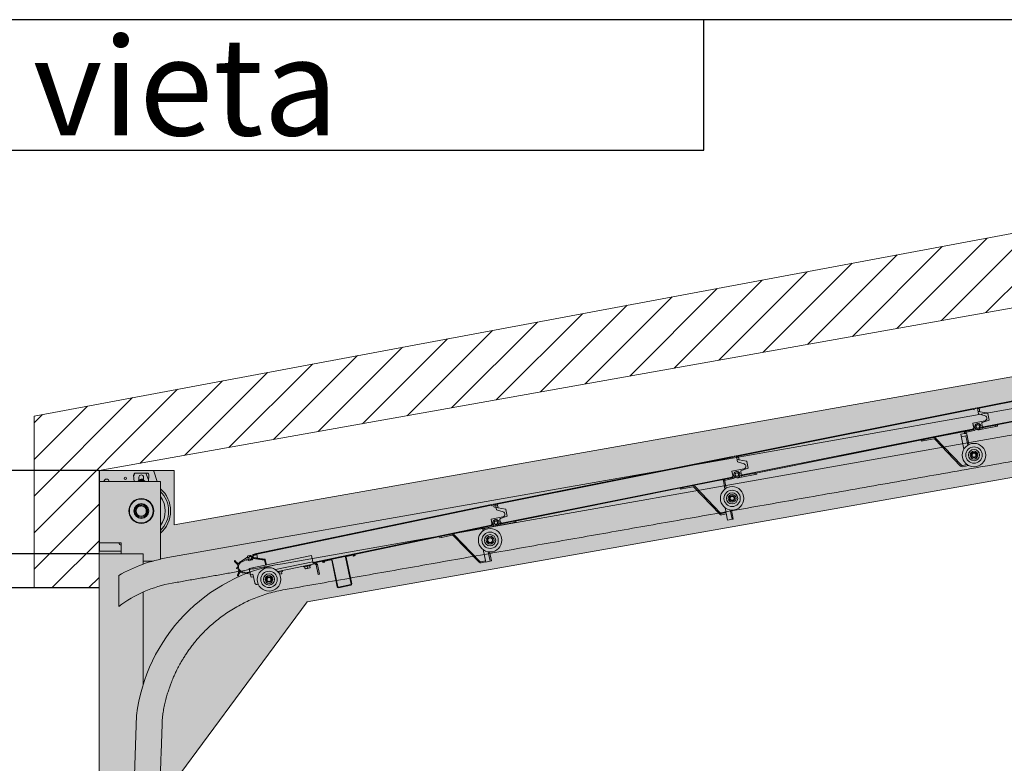
# Model space of a CAD drawing. Units: millimetres. Extents: x -2 to 125828, y -9 to 16185.
# Drawn here: x 3899 to 6920, y 6431 to 8712 of the extents above; entities that cross this region are included whole.
import ezdxf

# ---------------------------------------------------------------- set-up
doc = ezdxf.new("R2010")
doc.units = ezdxf.units.MM
for name, color, linetype in [('Dim', 3, 'Continuous'), ('Layer1', 5, 'Continuous'), ('Text', 2, 'Continuous')]:
    doc.layers.add(name, color=color, linetype=linetype)
doc.styles.add('Annotative', font='arial.ttf')
doc.styles.get("Standard").update_dxf_attribs({"font": 'arial.ttf'})
doc.dimstyles.new('ISO-25', dxfattribs={"dimtxt": 2.5, "dimasz": 2.5, "dimexe": 1.25, "dimexo": 0.625, "dimtad": 1, "dimtxsty": 'Standard', "dimcen": 2.5, "dimadec": 0, "dimazin": 0, "dimtfac": 1, "dimtmove": 0, "dimatfit": 3, "dimfxl": 0, "dimarcsym": 0})

# ---------------------------------------------------------------- blocks, each defined once
blk = doc.blocks.new('*D63')
at = {"layer": 'Defpoints', "color": 0, "transparency": 16777216}
for p in [(4142.8, 6968.6), (3481.1, 3413.6), (4128.9, 3413.6)]:
    blk.add_point(p, dxfattribs=at)
at = {"layer": 'Dim', "color": 0, "lineweight": -2, "transparency": 16777216}
for p, q in [((4142.1, 6968.6), (3479.8, 6968.6)), ((3481.1, 6918.6), (3481.1, 3463.6)), ((4128.3, 3413.6), (3479.8, 3413.6))]:
    blk.add_line(p, q, dxfattribs=at)
at = {"layer": 'Dim', "color": 0, "transparency": 16777216}
for points in [[(3472.8, 6918.6), (3489.4, 6918.6), (3481.1, 6968.6)], [(3472.8, 3463.6), (3489.4, 3463.6), (3481.1, 3413.6)]]:
    blk.add_solid(points, dxfattribs=at)
at = {"layer": 'Dim', "color": 0, "lineweight": 15, "transparency": 16777216, "insert": (3436.7, 5191.1), "char_height": 87.5, "attachment_point": 5, "rotation": 90}
blk.add_mtext('H', dxfattribs=at)
blk = doc.blocks.new('*D64')
at = {"layer": 'Defpoints', "color": 0, "transparency": 16777216}
for p in [(3342.3, 7328.6), (4142.8, 7328.6), (4142.8, 6968.6)]:
    blk.add_point(p, dxfattribs=at)
at = {"layer": 'Dim', "color": 0, "lineweight": -2, "transparency": 16777216}
for p, q in [((4142.1, 7328.6), (3341.1, 7328.6)), ((3342.3, 7018.6), (3342.3, 7278.6)), ((4142.1, 6968.6), (3341.1, 6968.6))]:
    blk.add_line(p, q, dxfattribs=at)
at = {"layer": 'Dim', "color": 0, "transparency": 16777216}
for points in [[(3334, 7278.6), (3350.7, 7278.6), (3342.3, 7328.6)], [(3334, 7018.6), (3350.7, 7018.6), (3342.3, 6968.6)]]:
    blk.add_solid(points, dxfattribs=at)
at = {"layer": 'Dim', "color": 0, "lineweight": 15, "transparency": 16777216, "insert": (3297.9, 7103.9), "char_height": 87.5, "attachment_point": 5, "rotation": 90}
blk.add_mtext('min h', dxfattribs=at)
blk = doc.blocks.new('*D67')
at = {"layer": 'Defpoints', "color": 0, "transparency": 16777216}
for p in [(7423.2, 7454.4), (7286.9, 7089), (5194.4, 6926.5), (6940.2, 6926.5), (7677.4, 6926.5)]:
    blk.add_point(p, dxfattribs=at)
at = {"layer": 'Dim', "color": 0, "lineweight": -2, "transparency": 16777216}
blk.add_arc((5194.4, 6926.5), 2098.8, 1.365, 11.9603, dxfattribs=at)
at = {"layer": 'Dim', "color": 0, "transparency": 16777216}
for points in [[(7239.5, 7359.6), (7255.8, 7363.2), (7236.7, 7410.2)], [(7300.9, 6976.6), (7284.3, 6976.4), (7293.2, 6926.5)]]:
    blk.add_solid(points, dxfattribs=at)
at = {"layer": 'Dim', "color": 0, "lineweight": 15, "transparency": 16777216, "insert": (7327.5, 7175.6), "char_height": 87.5, "attachment_point": 5, "rotation": 276.6627}
blk.add_mtext('{\\fArial|b0|i0|c0|p34;\\H1.0833x;α}', dxfattribs=at)
blk = doc.blocks.new('*D62')
at = {"layer": 'Defpoints', "color": 0, "transparency": 16777216}
for p in [(3638.8, 7073.6), (4142.8, 7073.6), (4142.1, 6968.6)]:
    blk.add_point(p, dxfattribs=at)
at = {"layer": 'Dim', "color": 0, "lineweight": -2, "transparency": 16777216}
for p, q in [((4142.1, 7073.6), (3637.6, 7073.6)), ((3638.8, 7023.6), (3638.8, 7018.6)), ((4141.5, 6968.6), (3637.6, 6968.6)), ((3638.8, 6968.6), (3638.8, 6581.9))]:
    blk.add_line(p, q, dxfattribs=at)
at = {"layer": 'Dim', "color": 0, "transparency": 16777216}
for points in [[(3630.5, 7023.6), (3647.1, 7023.6), (3638.8, 7073.6)], [(3630.5, 7018.6), (3647.1, 7018.6), (3638.8, 6968.6)]]:
    blk.add_solid(points, dxfattribs=at)
at = {"layer": 'Dim', "color": 0, "lineweight": 15, "transparency": 16777216, "insert": (3593.5, 6644.7), "char_height": 87.5, "attachment_point": 5, "rotation": 90}
blk.add_mtext('70', dxfattribs=at)

msp = doc.modelspace()

# ---------------------------------------------------------------- hatches: boundary and pattern name
at = {"lineweight": 15, "transparency": 33554687}
h = msp.add_hatch(dxfattribs=at)
h.set_pattern_fill('ANSI31', color=256, scale=25)
h.set_pattern_definition([(45, (18941.17, -2783.5), (-56.1266, 56.1266), [])])
h.paths.add_polyline_path([(8590.407, 8121.868), (8549.435, 8356.19), (3942.771, 7496.305), (3942.771, 6968.61), (4142.146, 6968.61), (4142.771, 7328.609)])
at = {"transparency": 33554483}
h = msp.add_hatch(color=2, dxfattribs=at)
h.dxf.hatch_style = 1
h.paths.add_polyline_path([(4142.771, 3413.61), (4375.266, 3413.61), (4375.891, 6378.23), (4781.165, 6926.473), (8164.561, 7523.057), (8111.656, 7822.738), (4372.787, 7162.283), (4372.787, 7328.609), (4142.771, 7328.609)])

# ---------------------------------------------------------------- linework, layer by layer
for p, q in [((11568.117, 8712.393), (-2.055, 8712.393)), ((5997.945, 8312.393), (5997.945, 8712.393)), ((597.945, 8312.393), (5997.945, 8312.393)), ((4142.771, 7328.609), (4142.771, 7081.11))]:
    msp.add_line(p, q)
at = {"lineweight": 15}
for p, q in [((3942.771, 7496.305), (8549.435, 8356.19)), ((8590.407, 8121.868), (4142.771, 7328.609)), ((3942.771, 6968.61), (3942.771, 7496.305)), ((4142.771, 6968.61), (4142.771, 7238.61)), ((4142.771, 6968.61), (4142.771, 7238.61)), ((4142.771, 7237.11), (4142.771, 7084.11)), ((4264.668, 7222.616), (4264.666, 7222.535)), ((4279.662, 7222.198), (4279.664, 7222.28)), ((4289.11, 7196.968), (4289.191, 7196.966)), ((4289.528, 7211.963), (4289.446, 7211.965)), ((4283.754, 7190.05), (4283.816, 7190.004)), ((4142.771, 7084.11), (4142.771, 7073.61)), ((4142.771, 7073.61), (4142.771, 6968.61)), ((4202.792, 6911.953), (4202.792, 7007.142)), ((4142.771, 6968.61), (3842.771, 6968.61)), ((4142.771, 6968.61), (3842.771, 6968.61)), ((4142.771, 6968.61), (3942.771, 6968.61)), ((4142.771, 6968.61), (4142.771, 6908.61))]:
    msp.add_line(p, q, dxfattribs=at)
at = {"color": 7, "linetype": 'Continuous', "lineweight": 15}
for p, q in [((8128.484, 7727.414), (6306.283, 7406.111)), ((8142.305, 7649.125), (4705.496, 7043.123)), ((6306.283, 7406.111), (4352.745, 7061.65)), ((4142.771, 7328.609), (4149.971, 7328.609)), ((4149.971, 7328.609), (4307.133, 7328.609)), ((4248.338, 7314.59), (4250.054, 7294.859)), ((4248.458, 7313.204), (4252.095, 7320.683)), ((4289.227, 7321.109), (4254.315, 7321.109)), ((4285.804, 7321.109), (4294.004, 7300.784)), ((4293.488, 7294.859), (4295.204, 7314.59)), ((4309.969, 7326.589), (4320.93, 7294.859)), ((4154.771, 7294.859), (4142.771, 7294.859)), ((4330.271, 7294.859), (4154.771, 7294.859)), ((4158.273, 7298.165), (4158.746, 7298.165)), ((4158.746, 7294.859), (4158.746, 7298.165)), ((4159.121, 7297.732), (4158.746, 7298.165)), ((4159.121, 7297.732), (4159.121, 7294.859)), ((4264.646, 7298.321), (4264.646, 7308.36)), ((4278.896, 7308.36), (4278.896, 7299.256)), ((4330.271, 7056.484), (4330.271, 7294.859)), ((4154.771, 7107.359), (4142.771, 7107.359)), ((4210.271, 7107.359), (4154.771, 7107.359)), ((4210.271, 7073.61), (4210.271, 7107.359)), ((4142.771, 7081.11), (4149.971, 7081.11)), ((4142.771, 7073.61), (4142.771, 3413.61)), ((4142.771, 7073.61), (4142.984, 7073.61)), ((4142.984, 7073.61), (4144.271, 7073.61)), ((4147.266, 7073.61), (4144.271, 7073.61)), ((4148.008, 7073.61), (4147.266, 7073.61)), ((4148.014, 7073.61), (4148.008, 7073.61)), ((4277.771, 7073.61), (4148.014, 7073.61)), ((4149.971, 7081.11), (4210.271, 7081.11)), ((4277.771, 7073.61), (4277.771, 7041.798)), ((4277.771, 7050.359), (4307.771, 7050.359)), ((4277.771, 6956.219), (4277.771, 6672.829)), ((4257.259, 6577.173), (4243.271, 6176.61))]:
    msp.add_line(p, q, dxfattribs=at)
at = {"lineweight": 15}
msp.add_lwpolyline([(4142.771, 3413.61), (4375.266, 3413.61), (4375.891, 6378.23), (4781.165, 6926.473), (8164.561, 7523.057), (8111.656, 7822.738), (4372.787, 7162.283), (4372.787, 7328.609), (4142.771, 7328.609), (4142.771, 3413.61), (4375.266, 3413.61)], dxfattribs=at)
at = {"lineweight": 15, "flags": 128}
for points in [[(4276.753, 7220.117), (4275.518, 7220.145), (4273.911, 7220.181), (4272.144, 7220.221), (4270.375, 7220.261), (4268.76, 7220.298), (4267.485, 7220.327)], [(4267.992, 7220.113), (4266.723, 7220.038), (4266.519, 7220.026)], [(4270.464, 7220.259), (4269.572, 7220.206), (4267.992, 7220.113)], [(4287.028, 7199.877), (4287.032, 7200.066), (4287.064, 7201.449), (4287.101, 7203.105), (4287.142, 7204.886), (4287.181, 7206.635), (4287.217, 7208.194), (4287.238, 7209.145)]]:
    msp.add_lwpolyline(points, dxfattribs=at)
at = {"color": 7, "linetype": 'Continuous', "lineweight": 15}
for centre, radius in [((4223.021, 7305.359), 3.75), ((4271.771, 7204.859), 38.25)]:
    msp.add_circle(centre, radius, dxfattribs=at)
at = {"lineweight": 15}
for radius in [38.25, 38.1, 36.6, 22.725, 19.95, 19.2, 19.125, 19.05, 16.05]:
    msp.add_circle((4271.771, 7204.859), radius, dxfattribs=at)
at = {"color": 7, "linetype": 'Continuous', "lineweight": 15}
for centre, radius, start, end in [((4254.315, 7315.109), 6, 90, 184.969741), ((4271.771, 7308.359), 7.125, 0, 180), ((4289.227, 7315.109), 6, 355.030259, 90), ((4307.133, 7325.609), 3, 19.057705, 90), ((4165.421, 7294.859), 7.875, 0, 180), ((4272.521, 7287.356), 13.5, 33.766392, 146.233608), ((4272.521, 7287.356), 12.459, 90, 142.969755), ((4272.521, 7287.356), 15, 64.849337, 121.668243), ((4272.521, 7287.356), 10.706, 90, 135.504468), ((4272.521, 7287.356), 12.459, 37.030245, 90), ((4272.521, 7287.356), 10.706, 44.495532, 90), ((4271.771, 7204.859), 90, 310.541602, 49.458398), ((4271.771, 7204.859), 84, 314.141165, 45.858835), ((4271.771, 7204.859), 73.5, 322.742084, 37.257916), ((4165.421, 7114.859), 7.875, 252.24721, 287.75279), ((4208.021, 7104.359), 3.75, 126.869898, 306.869898), ((4432.71, 6608.146), 460.5, 100, 119.952263), ((4790.396, 6512.877), 537, 99.096678, 173.123364), ((4432.71, 6608.146), 381, 100, 127.11799)]:
    msp.add_arc(centre, radius, start, end, dxfattribs=at)
for points in [[(6333.893, 7249.527), (8156.127, 7570.836)], [(4719.301, 6964.83), (6333.893, 7249.527)], [(4366.55, 6983.357), (4688.821, 7040.182)]]:
    msp.add_open_spline(points, degree=1, dxfattribs=at)
for points, degree, knots in [([(4266.34, 7298.062), (4265.863, 7297.236), (4265.265, 7296.2), (4264.622, 7295.086), (4264.491, 7294.859)], 3, [0, 0, 0, 0, 0.79675845, 1, 1, 1, 1]), ([(4266.34, 7298.062), (4266.863, 7298.062), (4268.827, 7298.062), (4270.958, 7298.062), (4272.521, 7298.062)], 3, [0, 0, 0, 0, 0.26616078, 1, 1, 1, 1]), ([(4272.521, 7298.062), (4272.661, 7298.062), (4274.387, 7298.062), (4276.505, 7298.062), (4278.336, 7298.062), (4278.702, 7298.062)], 3, [0, 0, 0, 0, 0.0660478, 0.81289513, 1, 1, 1, 1]), ([(4280.551, 7294.859), (4280.536, 7294.886), (4280.075, 7295.684), (4279.458, 7296.754), (4278.873, 7297.766), (4278.702, 7298.062)], 3, [0, 0, 0, 0, 0.02403769, 0.71442158, 1, 1, 1, 1]), ([(4202.792, 7002.211), (4202.792, 7002.617), (4202.792, 7003.048), (4202.792, 7003.486), (4202.792, 7003.512)], 3, [0, 0, 0, 0, 0.94098597, 1, 1, 1, 1]), ([(4336.579, 6570.921), (4336.907, 6573.483), (4338.041, 6581.791), (4340.424, 6596.27), (4344.02, 6613.762), (4348.17, 6630.554), (4352.493, 6645.681), (4356.829, 6659.169), (4361.036, 6671.05), (4364.838, 6680.966), (4368.151, 6689.092), (4370.929, 6695.592), (4373.332, 6701.002), (4375.32, 6705.338), (4376.888, 6708.679), (4378.22, 6711.467), (4379.974, 6715.078), (4382.545, 6720.237), (4386.189, 6727.272), (4390.693, 6735.578), (4395.913, 6744.709), (4401.852, 6754.541), (4408.51, 6764.949), (4416.149, 6776.177), (4424.853, 6788.154), (4434.651, 6800.724), (4445.665, 6813.847), (4458.03, 6827.476), (4471.964, 6841.601), (4487.061, 6855.589), (4503.281, 6869.293), (4520.573, 6882.579), (4539.478, 6895.686), (4560.051, 6908.431), (4581.015, 6919.896), (4602.154, 6930.07), (4623.259, 6938.978), (4645.572, 6947.09), (4669.08, 6954.229), (4693.736, 6960.375), (4710.688, 6963.33), (4719.301, 6964.83)], 3, [0.170200865, 0.170200865, 0.170200865, 0.170200865, 0.181115545, 0.205638179, 0.232202078, 0.256563417, 0.278722255, 0.298678376, 0.316431733, 0.331982355, 0.343558276, 0.353515658, 0.36185457, 0.368574918, 0.373676777, 0.377449778, 0.381634105, 0.390645456, 0.401806303, 0.415116544, 0.430576181, 0.446253785, 0.463656859, 0.482785407, 0.503639342, 0.526218688, 0.550126257, 0.576030223, 0.603972536, 0.633953101, 0.662977277, 0.693685961, 0.726079009, 0.760156445, 0.795918224, 0.827007606, 0.859266717, 0.892695527, 0.927294045, 0.963062214, 1, 1, 1, 1]), ([(4322.757, 6175.104), (4333.209, 6474.396), (4336.579, 6570.921)], 1, [0, 0, 1, 1.32251139, 1.32251139])]:
    msp.add_open_spline(points, degree=degree, knots=knots, dxfattribs=at)
at = {"lineweight": 15}
msp.add_open_spline([(4291.266, 7205.285), (4291.216, 7204.01), (4291.114, 7201.462), (4290.272, 7198.265), (4289.324, 7196.522), (4288.986, 7195.9)], degree=3, knots=[0, 0, 0, 0, 0.39140103, 0.7828153, 1, 1, 1, 1], dxfattribs=at)
at = {"layer": 'Layer1', "color": 7, "lineweight": 15}
for p, q in [((7564.478, 7666.795), (6842.201, 7522.752)), ((7564.888, 7664.736), (6842.612, 7520.692)), ((7562.737, 7603.737), (6855.788, 7462.75)), ((7366.541, 7562.469), (6896.848, 7468.797)), ((6830.433, 7520.405), (6842.201, 7522.752)), ((6842.201, 7522.752), (6842.612, 7520.692)), ((6825.284, 7519.378), (6103.007, 7375.334)), ((6825.695, 7517.318), (6103.418, 7373.275)), ((6825.695, 7517.318), (6825.284, 7519.378)), ((6826.018, 7515.7), (6825.695, 7517.318)), ((6827.488, 7515.994), (6826.018, 7515.7)), ((6837.346, 7520.254), (6827.048, 7518.2)), ((6827.488, 7515.994), (6827.048, 7518.2)), ((6830.638, 7519.375), (6830.433, 7520.405)), ((6842.406, 7521.722), (6830.638, 7519.375)), ((6837.346, 7520.254), (6840.779, 7503.04)), ((6837.551, 7519.224), (6842.7, 7520.251)), ((6837.8, 7517.974), (6842.949, 7519)), ((6842.949, 7519), (6837.8, 7517.974)), ((6844.82, 7509.619), (6839.298, 7510.466)), ((6839.298, 7510.466), (6844.82, 7509.619)), ((6840.779, 7503.04), (6860.949, 7496.595)), ((6842.612, 7520.692), (6844.929, 7509.071)), ((6844.929, 7509.071), (6867.558, 7505.6)), ((6868.802, 7504.41), (6872.891, 7483.904)), ((6823.333, 7474.326), (6860.108, 7481.66)), ((6824.688, 7467.532), (6823.333, 7474.326)), ((6825.87, 7461.602), (6823.333, 7474.326)), ((6826.794, 7456.968), (6824.688, 7467.532)), ((6829.1, 7466.132), (6827.206, 7457.79)), ((6829.1, 7466.132), (6827.206, 7457.79)), ((6829, 7465.625), (6827.516, 7456.935)), ((6828.999, 7465.625), (6827.516, 7456.935)), ((6829.1, 7466.132), (6829.087, 7466.072)), ((6831.213, 7456.304), (6832.696, 7464.994)), ((6831.213, 7456.304), (6832.696, 7464.994)), ((6832.599, 7464.424), (6832.696, 7464.994)), ((6832.627, 7464.409), (6832.696, 7464.994)), ((6850.348, 7473.079), (6851.613, 7466.736)), ((6857.671, 7462.055), (6851.272, 7460.779)), ((6857.671, 7462.055), (6851.272, 7460.779)), ((6893.402, 7468.11), (6851.477, 7459.749)), ((6893.402, 7468.11), (6851.477, 7459.749)), ((6872.891, 7483.904), (6852.108, 7476.225)), ((6852.21, 7456.071), (6894.135, 7464.433)), ((6852.211, 7456.072), (6899.284, 7465.459)), ((6857.524, 7462.79), (6857.876, 7461.025)), ((6857.524, 7462.79), (6857.876, 7461.025)), ((6896.848, 7468.797), (6893.402, 7468.11)), ((6893.402, 7468.11), (6894.135, 7464.433)), ((6893.402, 7468.11), (6894.135, 7464.433)), ((6894.135, 7464.433), (6899.284, 7465.459)), ((6899.284, 7465.459), (6898.55, 7469.137)), ((6899.284, 7465.459), (6898.55, 7469.137)), ((6783.105, 7448.255), (6116.594, 7315.333)), ((6823.544, 7456.32), (6116.594, 7315.333)), ((6782.082, 7445.91), (6702.903, 7430.119)), ((6782.082, 7445.91), (6813.549, 7452.185)), ((6783.105, 7448.255), (6826.794, 7456.968)), ((6786.528, 7440.187), (6797.561, 7442.387)), ((6786.528, 7440.187), (6797.561, 7442.387)), ((6786.528, 7440.187), (6797.561, 7442.387)), ((6786.528, 7440.187), (6797.561, 7442.387)), ((6786.528, 7440.187), (6797.561, 7442.387)), ((6786.528, 7440.187), (6797.561, 7442.387)), ((6786.528, 7440.187), (6797.561, 7442.387)), ((6786.528, 7440.187), (6797.561, 7442.387)), ((6795.659, 7394.4), (6786.528, 7440.187)), ((6787.995, 7432.832), (6801.97, 7435.619)), ((6795.578, 7448.601), (6796.106, 7445.953)), ((6796.106, 7445.953), (6798.165, 7446.364)), ((6801.238, 7443.121), (6797.561, 7442.387)), ((6801.238, 7443.121), (6797.561, 7442.387)), ((6801.238, 7443.121), (6797.561, 7442.387)), ((6801.238, 7443.121), (6797.561, 7442.387)), ((6801.238, 7443.121), (6797.561, 7442.387)), ((6801.238, 7443.121), (6797.561, 7442.387)), ((6801.238, 7443.121), (6797.561, 7442.387)), ((6801.238, 7443.121), (6797.561, 7442.387)), ((6797.588, 7442.393), (6797.579, 7442.437)), ((6800.802, 7449.249), (6800.727, 7449.628)), ((6801.238, 7443.121), (6804.18, 7443.707)), ((6801.238, 7443.121), (6804.18, 7443.707)), ((6801.238, 7443.121), (6804.18, 7443.707)), ((6801.238, 7443.121), (6804.18, 7443.707)), ((6801.238, 7443.121), (6804.18, 7443.707)), ((6801.238, 7443.121), (6804.18, 7443.707)), ((6801.238, 7443.121), (6804.18, 7443.707)), ((6801.238, 7443.121), (6804.18, 7443.707)), ((6801.97, 7435.619), (6805.647, 7436.352)), ((6807.707, 7406.852), (6801.97, 7435.619)), ((6827.679, 7451.454), (6803.579, 7446.648)), ((6804.18, 7443.707), (6805.647, 7436.352)), ((6805.647, 7436.352), (6811.151, 7408.753)), ((6825.146, 7454.498), (6813.549, 7452.185)), ((6821.925, 7455.691), (6822.277, 7453.926)), ((6824.867, 7455.513), (6822.072, 7454.955)), ((6825.87, 7461.602), (6826.017, 7460.866)), ((6834.776, 7459.516), (6832.43, 7456.59)), ((6834.776, 7459.516), (6832.431, 7456.59)), ((6836.355, 7454.716), (6838.382, 7454.274)), ((6836.355, 7454.716), (6838.382, 7454.273)), ((6840.413, 7458.613), (6838.594, 7458.25)), ((6840.413, 7458.613), (6838.594, 7458.25)), ((6852.211, 7456.072), (6842.984, 7454.231)), ((6852.21, 7456.072), (6842.984, 7454.231)), ((6852.21, 7456.071), (6844.239, 7454.482)), ((6851.477, 7459.749), (6846.299, 7458.716)), ((6851.477, 7459.749), (6846.299, 7458.717)), ((6851.477, 7459.749), (6846.299, 7458.716)), ((6851.272, 7460.779), (6846.987, 7459.924)), ((6851.272, 7460.779), (6846.987, 7459.924)), ((6851.272, 7460.779), (6846.987, 7459.924)), ((6851.477, 7459.749), (6851.272, 7460.779)), ((6851.477, 7459.749), (6851.272, 7460.779)), ((6851.477, 7459.749), (6852.21, 7456.071)), ((6851.477, 7459.749), (6852.211, 7456.072)), ((6666.358, 7422.831), (6157.655, 7321.38)), ((6664.656, 7422.491), (6665.389, 7418.814)), ((6665.389, 7418.814), (6670.538, 7419.841)), ((6669.805, 7423.518), (6666.358, 7422.831)), ((6702.903, 7430.119), (6669.805, 7423.518)), ((6670.538, 7419.841), (6669.805, 7423.518)), ((6670.538, 7419.841), (6703.636, 7426.441)), ((6706.391, 7425.573), (6785.644, 7342.741)), ((6788.354, 7345.334), (6709.1, 7428.166)), ((6086.09, 7371.96), (5363.814, 7227.916)), ((6086.501, 7369.901), (6086.09, 7371.96)), ((6098.152, 7372.836), (6087.855, 7370.783)), ((6091.239, 7372.987), (6103.007, 7375.334)), ((6091.445, 7371.957), (6091.239, 7372.987)), ((6103.213, 7374.304), (6091.445, 7371.957)), ((6098.152, 7372.836), (6101.585, 7355.622)), ((6098.357, 7371.806), (6103.506, 7372.833)), ((6098.607, 7370.556), (6103.755, 7371.583)), ((6103.755, 7371.583), (6098.607, 7370.556)), ((6103.007, 7375.334), (6103.418, 7373.275)), ((6103.418, 7373.275), (6105.736, 7361.653)), ((6086.501, 7369.901), (5364.225, 7225.857)), ((6086.824, 7368.283), (6086.501, 7369.901)), ((6088.295, 7368.576), (6086.824, 7368.283)), ((6088.295, 7368.576), (6087.855, 7370.783)), ((6105.626, 7362.201), (6100.104, 7363.048)), ((6100.104, 7363.048), (6105.626, 7362.201)), ((6101.585, 7355.622), (6121.755, 7349.177)), ((6105.736, 7361.653), (6128.365, 7358.182)), ((6129.608, 7356.993), (6133.698, 7336.486)), ((6805.464, 7347.329), (6791.108, 7344.466)), ((6791.842, 7340.788), (6810.107, 7344.431)), ((6084.139, 7326.909), (6120.915, 7334.243)), ((6086.677, 7314.184), (6084.139, 7326.909)), ((6086.677, 7314.184), (6086.823, 7313.449)), ((6089.907, 7318.714), (6088.012, 7310.373)), ((6089.806, 7318.207), (6088.322, 7309.517)), ((6092.019, 7308.886), (6093.502, 7317.576)), ((6095.583, 7312.099), (6093.237, 7309.173)), ((6101.22, 7311.196), (6099.4, 7310.833)), ((6112.283, 7312.332), (6107.106, 7311.299)), ((6112.078, 7313.361), (6107.794, 7312.507)), ((6111.155, 7325.661), (6112.42, 7319.318)), ((6118.477, 7314.637), (6112.078, 7313.361)), ((6118.477, 7314.637), (6112.078, 7313.361)), ((6112.283, 7312.332), (6112.078, 7313.361)), ((6112.283, 7312.332), (6112.078, 7313.361)), ((6154.208, 7320.693), (6112.283, 7312.332)), ((6154.208, 7320.693), (6112.283, 7312.332)), ((6112.283, 7312.332), (6113.017, 7308.654)), ((6112.283, 7312.332), (6113.017, 7308.654)), ((6133.698, 7336.486), (6112.914, 7328.807)), ((6113.017, 7308.654), (6160.09, 7318.042)), ((6113.017, 7308.654), (6160.09, 7318.042)), ((6118.33, 7315.373), (6118.682, 7313.608)), ((6118.33, 7315.373), (6118.682, 7313.608)), ((6157.655, 7321.38), (6154.208, 7320.693)), ((6154.208, 7320.693), (6154.941, 7317.015)), ((6154.208, 7320.693), (6154.941, 7317.015)), ((6160.09, 7318.042), (6159.356, 7321.719)), ((6160.09, 7318.042), (6159.356, 7321.719)), ((6084.35, 7308.902), (5377.401, 7167.915)), ((5963.709, 7282.701), (5930.611, 7276.101)), ((6063.739, 7302.65), (5963.709, 7282.701)), ((6049.16, 7197.916), (5969.907, 7280.748)), ((6056.384, 7301.184), (6056.912, 7298.536)), ((6056.384, 7301.184), (6056.912, 7298.536)), ((6056.912, 7298.536), (6058.972, 7298.946)), ((6056.912, 7298.536), (6058.972, 7298.946)), ((6062.765, 7272.16), (6057.718, 7297.901)), ((6061.608, 7301.832), (6061.533, 7302.21)), ((6061.608, 7301.832), (6061.533, 7302.21)), ((6066.253, 7274.52), (6062.029, 7295.701)), ((6070.776, 7304.054), (6063.739, 7302.65)), ((6088.485, 7304.037), (6064.384, 7299.23)), ((6070.776, 7304.054), (6074.355, 7304.767)), ((6085.952, 7307.08), (6074.355, 7304.767)), ((6082.731, 7308.273), (6083.084, 7306.508)), ((6085.673, 7308.095), (6082.878, 7307.538)), ((6097.162, 7307.299), (6099.188, 7306.856)), ((6113.017, 7308.654), (6103.79, 7306.814)), ((5927.164, 7275.413), (5418.461, 7173.962)), ((5925.462, 7275.074), (5926.196, 7271.396)), ((5926.196, 7271.396), (5931.344, 7272.423)), ((5930.611, 7276.101), (5927.164, 7275.413)), ((5931.344, 7272.423), (5930.611, 7276.101)), ((5931.344, 7272.423), (5964.443, 7279.024)), ((5967.197, 7278.156), (6046.451, 7195.324)), ((5346.406, 7224.424), (4625.436, 7073.976)), ((5346.835, 7222.369), (4625.865, 7071.921)), ((5346.835, 7222.369), (5346.406, 7224.424)), ((5347.172, 7220.753), (5346.835, 7222.369)), ((5348.641, 7221.06), (5347.172, 7220.753)), ((5358.46, 7225.407), (5348.181, 7223.262)), ((5348.641, 7221.06), (5348.181, 7223.262)), ((5352.046, 7225.569), (5363.814, 7227.916)), ((5352.251, 7224.54), (5352.046, 7225.569)), ((5364.019, 7226.887), (5352.251, 7224.54)), ((5358.46, 7225.407), (5362.045, 7208.225)), ((5359.413, 7223.139), (5364.562, 7224.165)), ((5364.562, 7224.165), (5359.413, 7223.139)), ((5363.814, 7227.916), (5364.225, 7225.857)), ((5364.225, 7225.857), (5366.542, 7214.236)), ((5366.433, 7214.784), (5360.911, 7215.631)), ((5360.911, 7215.631), (5366.433, 7214.784)), ((5362.045, 7208.225), (5382.272, 7201.958)), ((5366.542, 7214.236), (5389.171, 7210.764)), ((5390.415, 7209.575), (5394.504, 7189.069)), ((6065.889, 7199.835), (6051.915, 7197.048)), ((6052.648, 7193.371), (6066.623, 7196.158)), ((6062.827, 7214.942), (6070.492, 7176.511)), ((6078.729, 7208.065), (6084.466, 7179.298)), ((6082.396, 7189.679), (6086.074, 7190.412)), ((6088.144, 7180.031), (6082.64, 7207.631)), ((5345.225, 7161.353), (4798.345, 7047.233)), ((5343.612, 7160.71), (5343.98, 7158.948)), ((5346.556, 7160.558), (5343.766, 7159.976)), ((5344.855, 7179.357), (5381.564, 7187.017)), ((5347.505, 7166.656), (5344.855, 7179.357)), ((5347.505, 7166.656), (5347.658, 7165.921)), ((5348.874, 7162.856), (5350.801, 7171.653)), ((5350.735, 7171.391), (5349.192, 7162.004)), ((5352.894, 7161.405), (5354.423, 7170.682)), ((5357.795, 7163.85), (5356.36, 7160.385)), ((5357.968, 7159.881), (5359.995, 7159.438)), ((5357.968, 7159.881), (5359.995, 7159.438)), ((5362.026, 7163.778), (5360.207, 7163.415)), ((5362.026, 7163.778), (5360.207, 7163.415)), ((5373.823, 7161.236), (5364.597, 7159.396)), ((5373.823, 7161.236), (5364.597, 7159.396)), ((5373.09, 7164.914), (5367.912, 7163.881)), ((5373.09, 7164.914), (5367.912, 7163.881)), ((5372.885, 7165.944), (5368.6, 7165.089)), ((5372.885, 7165.944), (5368.6, 7165.089)), ((5371.961, 7178.244), (5373.226, 7171.9)), ((5379.284, 7167.22), (5372.885, 7165.944)), ((5379.284, 7167.22), (5372.885, 7165.944)), ((5373.09, 7164.914), (5372.885, 7165.944)), ((5373.09, 7164.914), (5372.885, 7165.944)), ((5415.014, 7173.275), (5373.09, 7164.914)), ((5415.014, 7173.275), (5373.09, 7164.914)), ((5373.09, 7164.914), (5373.823, 7161.236)), ((5373.09, 7164.914), (5373.823, 7161.236)), ((5394.504, 7189.069), (5373.721, 7181.389)), ((5373.823, 7161.236), (5420.896, 7170.624)), ((5373.823, 7161.236), (5420.896, 7170.624)), ((5379.137, 7167.955), (5379.489, 7166.19)), ((5379.137, 7167.955), (5379.489, 7166.19)), ((5418.461, 7173.962), (5415.014, 7173.275)), ((5415.014, 7173.275), (5415.748, 7169.597)), ((5415.014, 7173.275), (5415.748, 7169.597)), ((5420.896, 7170.624), (5420.163, 7174.302)), ((5420.896, 7170.624), (5420.163, 7174.302)), ((6070.492, 7176.511), (6084.466, 7179.298)), ((6084.466, 7179.298), (6088.144, 7180.031)), ((5224.822, 7134.083), (5191.784, 7127.188)), ((5192.55, 7123.518), (5225.588, 7130.412)), ((5324.671, 7154.919), (5224.822, 7134.083)), ((5311.022, 7050.059), (5231.036, 7132.185)), ((5317.329, 7153.387), (5317.881, 7150.744)), ((5317.329, 7153.387), (5317.881, 7150.744)), ((5317.881, 7150.744), (5319.936, 7151.173)), ((5317.881, 7150.744), (5319.936, 7151.173)), ((5319.385, 7147.241), (5320.117, 7143.605)), ((5323.062, 7147.981), (5323.477, 7145.916)), ((5323.848, 7151.19), (5323.739, 7151.561)), ((5323.848, 7151.19), (5323.739, 7151.561)), ((5346.843, 7159.545), (5324.671, 7154.919)), ((5325.183, 7151.745), (5326.002, 7151.904)), ((5325.183, 7151.745), (5326.002, 7151.904)), ((5342.241, 7154.754), (5326.253, 7151.418)), ((5342.241, 7154.754), (5347.61, 7155.875)), ((5342.241, 7154.754), (5347.61, 7155.875)), ((5188.343, 7126.471), (4798.774, 7045.177)), ((5186.644, 7126.116), (5187.41, 7122.445)), ((5187.41, 7122.445), (5192.55, 7123.518)), ((5191.784, 7127.188), (5188.343, 7126.471)), ((5192.55, 7123.518), (5191.784, 7127.188)), ((5228.35, 7129.568), (5308.336, 7047.443)), ((4613.689, 7071.525), (4625.436, 7073.976)), ((4613.904, 7070.497), (4613.689, 7071.525)), ((4625.651, 7072.948), (4613.904, 7070.497)), ((4616.883, 7069.586), (4625.957, 7071.48)), ((4617.143, 7068.338), (4626.218, 7070.232)), ((4626.218, 7070.232), (4617.143, 7068.338)), ((4625.436, 7073.976), (4625.865, 7071.921)), ((4625.865, 7071.921), (4628.286, 7060.32)), ((4901.371, 7065.031), (4925.455, 7070.045)), ((5320.598, 7086.321), (5328.603, 7047.959)), ((5336.56, 7079.585), (5342.553, 7050.87)), ((5346.223, 7051.636), (5340.475, 7079.186)), ((4558.202, 7049.874), (4568.532, 7039.787)), ((4569.755, 7042.752), (4560.609, 7050.048)), ((4597.638, 7063.104), (4576.828, 7049.779)), ((4581.762, 7049.315), (4594.466, 7056.332)), ((4594.678, 7056.228), (4595.068, 7054.361)), ((4595.245, 7054.245), (4599.357, 7055.103)), ((4598.293, 7060.933), (4597.861, 7063.005)), ((4598.568, 7063.289), (4598.169, 7065.198)), ((4602.604, 7061.68), (4598.471, 7060.817)), ((4599.473, 7055.28), (4599.029, 7057.409)), ((4599.145, 7057.587), (4603.278, 7058.449)), ((4599.331, 7066.973), (4605.205, 7068.199)), ((4600.621, 7053.451), (4600.222, 7055.36)), ((4601.724, 7062.415), (4600.343, 7062.127)), ((4601.384, 7057.135), (4602.766, 7057.423)), ((4608.269, 7053.515), (4602.396, 7052.289)), ((4603.137, 7028.104), (4794.025, 7067.937)), ((4650.282, 7054.114), (4615.368, 7059.154)), ((4616.681, 7061.237), (4652.123, 7056.122)), ((4651.124, 7056.266), (4617.145, 7061.17)), ((4628.172, 7060.867), (4617.327, 7062.432)), ((4617.327, 7062.432), (4628.172, 7060.867)), ((4628.286, 7060.32), (4650.945, 7057.05)), ((4653.516, 7038.617), (4650.282, 7054.114)), ((4652.199, 7055.872), (4655.704, 7039.073)), ((4683.389, 7024.93), (4798.008, 7048.848)), ((4690.565, 7018.766), (4799.54, 7041.507)), ((4794.025, 7067.937), (4798.008, 7048.848)), ((4799.54, 7041.507), (4798.008, 7048.848)), ((4803.945, 7042.426), (4799.54, 7041.507)), ((4803.945, 7042.426), (4803.179, 7046.097)), ((4808.382, 7039.521), (4812.053, 7040.287)), ((4808.382, 7039.521), (4814.511, 7010.153)), ((4812.053, 7040.287), (4818.181, 7010.919)), ((4854.379, 7055.248), (4830.296, 7050.235)), ((4834.187, 7049.206), (4830.662, 7048.472)), ((4834.493, 7047.738), (4830.968, 7047.004)), ((4834.187, 7049.206), (4834.493, 7047.738)), ((4873.274, 6971.849), (4856.153, 7054.086)), ((4874.742, 6972.155), (4857.622, 7054.391)), ((4915.86, 6980.715), (4898.74, 7062.951)), ((4917.33, 6981.017), (4900.209, 7063.257)), ((4922.297, 7067.549), (4925.822, 7068.283)), ((4922.297, 7067.549), (4922.603, 7066.081)), ((4922.603, 7066.081), (4926.128, 7066.814)), ((5327.733, 7052.127), (5313.784, 7049.216)), ((5314.55, 7045.545), (5328.499, 7048.456)), ((5328.603, 7047.959), (5342.553, 7050.87)), ((5342.553, 7050.87), (5346.223, 7051.636)), ((4567.546, 7032.783), (4563.733, 7029.027)), ((4563.785, 7028.78), (4568.781, 7026.862)), ((4572.486, 7020.838), (4567.052, 7007.461)), ((4569.329, 7008.264), (4574.793, 7018.609)), ((4584.085, 7014.997), (4606.637, 7011.33)), ((4602.872, 7016.045), (4588.423, 7017.396)), ((4602.636, 7018.092), (4603.026, 7016.225)), ((4605.087, 7018.757), (4602.752, 7018.27)), ((4607.12, 7009.015), (4603.137, 7028.104)), ((4607.12, 7009.015), (4614.462, 7010.547)), ((4607.12, 7009.015), (4608.652, 7001.673)), ((4619.823, 6984.856), (4614.462, 7010.547)), ((4694.277, 7017.242), (4692.194, 7016.808)), ((4705.29, 7019.54), (4694.277, 7017.242)), ((4694.277, 7017.242), (4695.394, 7011.891)), ((4702.921, 7012.534), (4695.832, 7011.054)), ((4696.005, 7010.708), (4702.631, 7012.09)), ((4701.619, 7018.774), (4702.921, 7012.534)), ((4702.921, 7012.534), (4702.631, 7012.09)), ((4780.911, 7035.321), (4769.898, 7033.023)), ((4772.826, 7033.634), (4774.128, 7027.393)), ((4773.569, 7033.789), (4774.871, 7027.548)), ((4774.871, 7027.548), (4774.128, 7027.393)), ((4774.609, 7027.11), (4774.128, 7027.393)), ((4774.609, 7027.11), (4775.315, 7027.258)), ((4782.213, 7029.08), (4774.871, 7027.548)), ((4775.315, 7027.258), (4774.871, 7027.548)), ((4775.315, 7027.258), (4782.29, 7028.713)), ((4791.924, 7037.619), (4780.911, 7035.321)), ((4780.911, 7035.321), (4782.213, 7029.08)), ((4789.555, 7030.612), (4782.213, 7029.08)), ((4782.29, 7028.713), (4782.213, 7029.08)), ((4782.29, 7028.713), (4789.265, 7030.168)), ((4788.253, 7036.853), (4789.555, 7030.612)), ((4788.996, 7037.008), (4790.298, 7030.767)), ((4789.555, 7030.612), (4789.265, 7030.168)), ((4789.265, 7030.168), (4789.97, 7030.316)), ((4790.298, 7030.767), (4789.555, 7030.612)), ((4790.298, 7030.767), (4789.97, 7030.316)), ((4818.181, 7010.919), (4814.511, 7010.153)), ((4608.652, 7001.673), (4615.994, 7003.205)), ((4631.794, 6978.146), (4626.099, 6978.964)), ((4914.697, 6978.94), (4876.516, 6970.992)), ((4915.011, 6977.473), (4876.822, 6969.523))]:
    msp.add_line(p, q, dxfattribs=at)
at = {"layer": 'Layer1', "color": 7, "linetype": 'Continuous', "lineweight": 15}
for p, q in [((5355.479, 7222.341), (5364.567, 7224.166)), ((5364.567, 7224.166), (5355.479, 7222.341)), ((5366.451, 7214.787), (5355.619, 7216.434)), ((5355.619, 7216.434), (5366.451, 7214.787))]:
    msp.add_line(p, q, dxfattribs=at)
at = {"layer": 'Layer1', "color": 7, "lineweight": 15}
for centre, radius in [((6838.389, 7464.022), 5.25), ((6838.389, 7464.022), 5.25), ((6826.795, 7376.329), 36), ((6826.795, 7376.329), 25.125), ((6826.795, 7376.329), 17.25), ((6826.795, 7376.329), 12), ((6826.795, 7376.329), 8.4), ((6826.795, 7376.329), 7.5), ((6826.795, 7376.329), 6), ((6099.195, 7316.604), 5.25), ((6084.649, 7243.575), 36), ((6084.649, 7243.575), 25.125), ((6084.649, 7243.575), 17.25), ((6084.649, 7243.575), 12), ((6084.649, 7243.575), 8.4), ((6084.649, 7243.575), 7.5), ((6084.649, 7243.575), 6), ((5360.002, 7169.187), 5.25), ((5342.164, 7115.146), 36), ((5342.164, 7115.146), 25.125), ((5342.164, 7115.146), 17.25), ((5342.164, 7115.146), 12), ((5342.164, 7115.146), 8.4), ((5342.164, 7115.146), 7.5), ((4663.722, 6994.777), 36), ((4663.722, 6994.777), 25.125), ((4663.722, 6994.777), 17.25), ((4663.722, 6994.777), 12), ((4663.722, 6994.777), 8.4), ((4663.722, 6994.777), 7.5), ((4663.722, 6994.777), 6)]:
    msp.add_circle(centre, radius, dxfattribs=at)
for centre, radius, start, end in [((6858.598, 7489.236), 7.725, 281.278542, 72.278542), ((6867.331, 7504.117), 1.5, 11.278542, 81.278542), ((6838.389, 7464.022), 9.525, 231.278542, 170.312394), ((6838.389, 7464.022), 9.525, 231.278542, 170.312394), ((6838.389, 7464.022), 5.775, 170.312394, 231.278542), ((6838.389, 7464.022), 5.775, 170.312394, 231.278542), ((6838.389, 7464.022), 5.775, 231.278542, 170.312394), ((6838.389, 7464.022), 5.775, 231.278542, 170.312394), ((6853.07, 7473.622), 2.775, 110.278542, 191.278542), ((6856.541, 7467.718), 5.025, 191.278542, 261.380289), ((6804.253, 7443.448), 6.75, 101.278542, 188.6135), ((6804.166, 7443.706), 3, 101.278542, 191.305221), ((6821.089, 7459.883), 5.025, 281.278542, 11.278542), ((6820.942, 7460.619), 5.025, 301.176795, 11.278542), ((6824.28, 7458.455), 3, 281.278542, 347.202872), ((6824.559, 7457.44), 3, 281.278542, 350.312394), ((6824.559, 7457.44), 6.75, 297.531116, 350.312805), ((6824.559, 7457.44), 6.75, 297.532591, 350.312394), ((6840.784, 7465.264), 11.25, 257.674162, 281.278542), ((6840.784, 7465.264), 11.25, 257.674162, 281.278542), ((6704.223, 7423.499), 6.75, 43.735381, 101.278542), ((6704.223, 7423.499), 3, 43.735381, 101.278542), ((6119.404, 7341.819), 7.725, 281.278542, 72.278542), ((6128.137, 7356.699), 1.5, 11.278542, 81.278542), ((6790.521, 7347.408), 6.75, 223.735381, 281.278542), ((6790.521, 7347.408), 3, 223.735381, 281.278542), ((6081.895, 7312.466), 5.025, 281.278542, 11.278542), ((6081.749, 7313.201), 5.025, 301.176795, 11.278542), ((6099.195, 7316.604), 9.525, 231.278542, 170.312394), ((6099.195, 7316.604), 5.775, 170.312394, 231.278542), ((6099.195, 7316.604), 5.775, 231.278542, 170.312394), ((6113.876, 7326.204), 2.775, 110.278542, 191.278542), ((6117.348, 7320.301), 5.025, 191.278542, 261.380289), ((5965.029, 7276.082), 6.75, 43.735381, 101.278542), ((6065.06, 7296.031), 6.75, 101.278542, 188.6135), ((6064.971, 7296.288), 3, 101.278542, 191.278542), ((6085.087, 7311.037), 3, 281.278542, 347.202872), ((6085.365, 7310.022), 3, 281.278542, 350.312394), ((6085.365, 7310.022), 6.75, 297.532591, 350.312394), ((6101.59, 7317.847), 11.25, 257.674162, 281.278542), ((5965.029, 7276.082), 3, 43.735381, 101.278542), ((5379.986, 7194.579), 7.725, 281.787015, 72.787015), ((5388.944, 7209.282), 1.5, 11.278542, 81.278542), ((6051.328, 7199.99), 6.75, 223.735381, 281.278542), ((6051.328, 7199.99), 3, 223.735381, 281.278542), ((5342.739, 7164.895), 5.025, 281.787015, 11.787015), ((5342.586, 7165.629), 5.025, 301.685268, 11.787015), ((5345.943, 7163.495), 3, 281.787015, 347.711346), ((5346.231, 7162.482), 3, 281.787015, 350.820867), ((5346.231, 7162.482), 6.75, 281.787015, 350.820867), ((5346.231, 7162.482), 6.75, 281.787015, 350.820867), ((5360.002, 7169.187), 9.525, 247.521028, 170.312394), ((5360.002, 7169.187), 5.775, 247.536009, 170.312394), ((5374.683, 7178.786), 2.775, 110.278542, 191.278542), ((5378.154, 7172.883), 5.025, 191.278542, 261.380289), ((5226.201, 7127.475), 6.75, 44.243855, 101.787015), ((5226.201, 7127.475), 3, 44.243855, 101.787015), ((5326.05, 7148.311), 6.75, 101.787015, 189.121974), ((5326.05, 7148.311), 6.75, 101.787015, 189.121974), ((5326.053, 7148.302), 3.009, 101.819771, 186.136755), ((5326.05, 7148.311), 3, 101.787015, 144.44864), ((5362.396, 7170.429), 11.25, 257.674162, 281.278542), ((5362.396, 7170.429), 11.25, 257.674162, 281.278542), ((4617.756, 7065.402), 4.275, 101.787015, 261.787015), ((4925.638, 7069.164), 2.4, 281.759999, 101.759999), ((4925.638, 7069.164), 0.9, 281.759999, 101.759999), ((4559.25, 7050.947), 1.5, 331.711486, 225.679766), ((4560.703, 7050.165), 0.15, 151.711486, 231.418603), ((4586.327, 7033.613), 18.75, 161.278186, 182.192382), ((4568.427, 7039.679), 0.15, 341.278186, 45.679766), ((4569.849, 7042.869), 0.15, 231.418603, 330.675704), ((4586.327, 7033.613), 16.35, 106.297638, 277.276393), ((4586.327, 7033.613), 18.75, 120.439583, 150.675704), ((4581.696, 7049.45), 0.15, 286.297638, 296.041195), ((4594.531, 7056.197), 0.15, 11.787015, 116.041195), ((4595.215, 7054.392), 0.15, 191.787015, 281.787015), ((4597.714, 7062.974), 0.15, 11.787015, 120.439583), ((4599.638, 7065.505), 1.5, 101.787015, 191.787015), ((4598.44, 7060.964), 0.15, 191.787015, 281.787015), ((4600.036, 7063.596), 1.5, 191.787015, 281.787015), ((4599.175, 7057.44), 0.15, 101.787015, 191.787015), ((4599.326, 7055.25), 0.15, 281.787015, 11.787015), ((4601.691, 7055.666), 1.5, 101.787015, 191.787015), ((4602.089, 7053.758), 1.5, 191.787015, 281.787015), ((4606.737, 7060.857), 5.25, 220.846297, 162.727734), ((4602.573, 7061.827), 0.15, 281.787015, 346.885953), ((4606.737, 7060.857), 4.125, 216.688078, 166.885953), ((4603.309, 7058.303), 0.15, 36.688078, 101.787015), ((4606.737, 7060.857), 7.5, 21.331438, 101.787015), ((4606.737, 7060.857), 7.5, 281.787015, 339.256441), ((4617.216, 7064.949), 3.75, 201.331438, 261.787015), ((4615.154, 7057.669), 1.5, 81.787015, 159.256441), ((4617.756, 7065.402), 3, 101.787015, 261.787015), ((4617.756, 7065.402), 3, 101.787015, 261.787015), ((4650.731, 7055.565), 1.5, 11.787015, 81.787015), ((4650.909, 7054.782), 1.5, 19.89663, 81.787015), ((4804.711, 7038.755), 7.5, 11.787015, 101.787015), ((4804.711, 7038.755), 3.75, 11.787015, 101.787015), ((4830.486, 7049.355), 2.4, 101.759999, 281.759999), ((4830.479, 7049.354), 0.9, 101.759999, 281.759999), ((4854.685, 7053.78), 3, 11.759999, 101.759999), ((4854.685, 7053.78), 1.5, 11.759999, 101.759999), ((4901.677, 7063.563), 3, 101.759999, 191.759999), ((4901.677, 7063.563), 1.5, 101.759999, 191.759999), ((5313.171, 7052.153), 6.75, 224.243855, 281.787015), ((5313.171, 7052.153), 3, 224.243855, 281.787015), ((4563.838, 7028.92), 0.15, 134.569493, 249.004538), ((4567.441, 7032.89), 0.15, 314.569493, 2.192382), ((4568.728, 7026.722), 0.15, 21.381649, 69.004538), ((4586.327, 7033.613), 18.75, 201.381649, 222.295845), ((4572.347, 7020.894), 0.15, 337.894264, 42.295845), ((4574.926, 7018.539), 0.15, 52.898327, 152.155428), ((4586.327, 7033.613), 18.75, 232.898327, 263.134448), ((4588.417, 7017.246), 0.15, 87.532835, 97.276393), ((4602.783, 7018.123), 0.15, 101.787015, 191.787015), ((4602.879, 7016.195), 0.15, 267.532835, 11.787015), ((4568.442, 7006.896), 1.5, 157.894264, 51.862545), ((4569.461, 7008.194), 0.15, 152.155428, 231.862545), ((4627.165, 6986.388), 7.5, 191.787015, 261.828394), ((4914.392, 6980.409), 1.5, 281.759999, 11.759999), ((4914.392, 6980.409), 3, 281.759999, 11.759999), ((4876.211, 6972.46), 3, 191.759999, 281.759999), ((4876.211, 6972.46), 1.5, 191.759999, 281.759999)]:
    msp.add_arc(centre, radius, start, end, dxfattribs=at)
at = {"layer": 'Layer1', "color": 7, "linetype": 'Continuous', "lineweight": 15}
msp.add_arc((5356.069, 7219.4), 3, 101.356899, 261.356899, dxfattribs=at)
at = {"layer": 'Layer1', "color": 7, "lineweight": 15}
for points, knots in [([(6855.788, 7462.75), (6855.964, 7462.729), (6856.316, 7462.687), (6856.9, 7462.692), (6857.3, 7462.755), (6857.524, 7462.79)], [0, 0, 0, 0, 0.30477224, 0.60954936, 1, 1, 1, 1]), ([(6823.544, 7456.32), (6823.389, 7456.233), (6823.08, 7456.059), (6822.539, 7455.839), (6822.146, 7455.744), (6821.925, 7455.691)], [0, 0, 0, 0, 0.30478782, 0.60958053, 1, 1, 1, 1]), ([(6116.594, 7315.333), (6116.771, 7315.312), (6117.123, 7315.27), (6117.706, 7315.274), (6118.106, 7315.337), (6118.33, 7315.373)], [0, 0, 0, 0, 0.30478782, 0.60958053, 1, 1, 1, 1]), ([(6084.35, 7308.902), (6084.196, 7308.815), (6083.886, 7308.641), (6083.346, 7308.422), (6082.952, 7308.327), (6082.731, 7308.273)], [0, 0, 0, 0, 0.30478782, 0.60958053, 1, 1, 1, 1]), ([(5345.225, 7161.353), (5345.072, 7161.265), (5344.764, 7161.088), (5344.225, 7160.864), (5343.833, 7160.765), (5343.612, 7160.71)], [0, 0, 0, 0, 0.3047877, 0.60955512, 1, 1, 1, 1]), ([(5377.401, 7167.915), (5377.577, 7167.894), (5377.929, 7167.852), (5378.513, 7167.856), (5378.912, 7167.92), (5379.137, 7167.955)], [0, 0, 0, 0, 0.3047877, 0.60955512, 1, 1, 1, 1])]:
    msp.add_open_spline(points, degree=3, knots=knots, dxfattribs=at)
for points in [[(4791.464, 7039.821), (4791.924, 7037.619)], [(4704.83, 7021.743), (4705.29, 7019.54)], [(4769.898, 7033.023), (4769.439, 7035.225)]]:
    msp.add_open_spline(points, degree=1, dxfattribs=at)

# ---------------------------------------------------------------- texts
at = {"layer": 'Text', "linetype": 'Continuous', "lineweight": 25, "insert": (282.038, 8657.288), "char_height": 300, "width": 24248.08407, "attachment_point": 1, "style": 'Annotative'}
msp.add_mtext('Vartams reikalinga vieta', dxfattribs=at)

# ---------------------------------------------------------------- dimensions: what is measured, and where the dimension line sits
at = {"layer": 'Dim', "lineweight": 15}
dim = msp.add_angular_dim_2l(base=(7286.902, 7089.014), line1=((5194.427, 6926.473), (7423.157, 7454.362)), line2=((6940.243, 6926.473), (7677.362, 6926.473)), text='{\\fArial|b0|i0|c0|p34;\\H1.0833x;α}', dimstyle='ISO-25', override={"dimtxt": 87.5, "dimasz": 50}, dxfattribs=at)
dim.commit()
dim.dimension.update_dxf_attribs({"geometry": '*D67', "text_midpoint": (7327.497, 7175.641)})
for base, p1, p2, text, picture, middle in [((3342.335, 7328.609), (4142.771, 6968.61), (4142.771, 7328.609), 'min h', '*D64', (3342.335, 7103.922)), ((3638.812, 7073.61), (4142.146, 6968.61), (4142.771, 7073.61), '70', '*D62', (3638.812, 6644.713)), ((3481.084, 3413.61), (4142.771, 6968.61), (4128.921, 3413.61), 'H', '*D63', (3481.084, 5191.11))]:
    dim = msp.add_linear_dim(base=base, p1=p1, p2=p2, angle=90, text=text, dimstyle='ISO-25', override={"dimtxt": 87.5, "dimasz": 50}, dxfattribs=at)
    dim.commit()
    dim.dimension.update_dxf_attribs({"geometry": picture, "text_midpoint": middle, "dimtype": 160})

doc.saveas('drawing.dxf')
